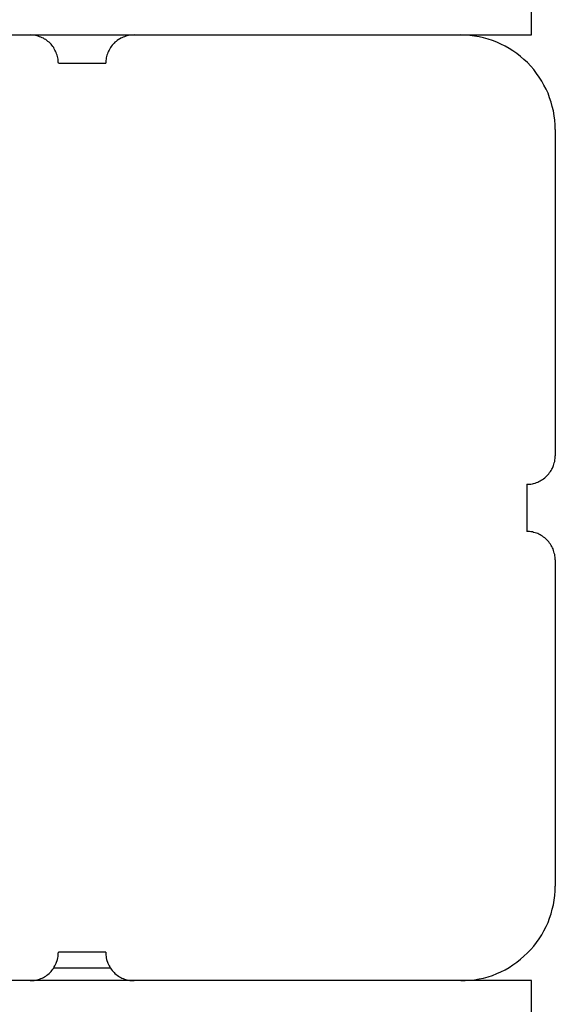
# Model space of a CAD drawing. Extents: x -8 to 8, y -5 to 5.
# Drawn here: x 2.4 to 3, y 1.9 to 2.9 of the extents above; entities that cross this region are included whole.
import ezdxf

# ---------------------------------------------------------------- set-up
doc = ezdxf.new("R2010")
doc.units = 0
doc.layers.get('0').update_dxf_attribs({"linetype": 'CONTINUOUS'})

msp = doc.modelspace()

# ---------------------------------------------------------------- linework, layer by layer
at = {"color": 0}
for points in [[(2.9756, 2.8849), (2.9756, 3.4849)], [(2.9756, 2.8849), (2.9756, 3.4849)], [(2.9756, 2.8849), (2.9756, 3.4849)], [(2.9756, 2.8849), (2.9756, 3.4849)], [(2.9756, 2.8849), (2.9756, 3.4849)], [(2.9756, 2.8849), (2.9756, 3.4849)], [(2.9756, 2.8849), (2.9756, 3.4849)], [(2.9756, 2.8849), (2.9756, 3.4849)], [(2.9756, 2.8849), (2.9756, 3.4849)], [(2.9756, 2.8849), (2.9756, 3.4849)], [(2.9756, 2.8849), (2.9756, 3.4849)], [(2.9756, 2.8849), (2.9756, 3.4849)], [(2.9756, 2.8849), (2.9756, 3.4849)], [(2.9756, 2.8849), (2.9756, 3.4849)], [(2.9756, 2.8849), (2.9756, 3.4849)], [(2.9756, 2.8849), (2.9756, 3.4849)], [(2.9756, 2.8849), (2.9756, 3.4849)], [(2.9756, 2.8849), (2.9756, 3.4849)], [(2.9756, 2.8849), (2.9756, 3.4849)], [(2.9756, 2.8849), (2.9756, 3.4849)], [(2.9756, 2.8849), (2.9756, 3.4849)], [(2.1006, 2.8849), (2.4456, 2.8849)], [(2.1006, 2.8849), (2.4456, 2.8849)], [(2.1006, 2.8849), (2.4456, 2.8849)], [(2.1006, 2.8849), (2.4456, 2.8849)], [(2.1006, 2.8849), (2.4456, 2.8849)], [(2.1006, 2.8849), (2.4456, 2.8849)], [(2.1006, 2.8849), (2.4456, 2.8849)], [(2.1006, 2.8849), (2.4456, 2.8849)], [(2.1006, 2.8849), (2.4456, 2.8849)], [(2.1006, 2.8849), (2.4456, 2.8849)], [(2.1006, 2.8849), (2.4456, 2.8849)], [(2.1006, 2.8849), (2.4456, 2.8849)], [(2.1006, 2.8849), (2.4456, 2.8849)], [(2.1006, 2.8849), (2.4456, 2.8849)], [(2.1006, 2.8849), (2.4456, 2.8849)], [(2.1006, 2.8849), (2.4456, 2.8849)], [(2.1006, 2.8849), (2.4456, 2.8849)], [(2.1006, 2.8849), (2.4456, 2.8849)], [(2.1006, 2.8849), (2.4456, 2.8849)], [(2.1006, 2.8849), (2.4456, 2.8849)], [(2.1006, 2.8849), (2.4456, 2.8849)], [(2.4456, 2.8849), (2.4456, 2.8849)], [(2.4456, 2.8849), (2.5556, 2.8849)], [(2.4456, 2.8849), (2.5556, 2.8849)], [(2.4456, 2.8849), (2.5556, 2.8849)], [(2.4456, 2.8849), (2.5556, 2.8849)], [(2.4456, 2.8849), (2.5556, 2.8849)], [(2.4456, 2.8849), (2.5556, 2.8849)], [(2.4456, 2.8849), (2.5556, 2.8849)], [(2.4456, 2.8849), (2.5556, 2.8849)], [(2.4456, 2.8849), (2.5556, 2.8849)], [(2.4456, 2.8849), (2.5556, 2.8849)], [(2.4456, 2.8849), (2.5556, 2.8849)], [(2.4456, 2.8849), (2.5556, 2.8849)], [(2.4456, 2.8849), (2.5556, 2.8849)], [(2.4456, 2.8849), (2.5556, 2.8849)], [(2.4456, 2.8849), (2.5556, 2.8849)], [(2.4456, 2.8849), (2.5556, 2.8849)], [(2.4456, 2.8849), (2.5556, 2.8849)], [(2.4456, 2.8849), (2.5556, 2.8849)], [(2.4456, 2.8849), (2.5556, 2.8849)], [(2.4456, 2.8849), (2.5556, 2.8849)], [(2.4456, 2.8849), (2.5556, 2.8849)], [(2.4756, 2.8549), (2.4756, 2.8549), (2.4754, 2.8561), (2.4754, 2.8576), (2.4751, 2.8591), (2.475, 2.8606), (2.4745, 2.8619), (2.4742, 2.8634), (2.4736, 2.8648), (2.4733, 2.8663), (2.4725, 2.8675), (2.4719, 2.8688), (2.4711, 2.87), (2.4705, 2.8714), (2.4696, 2.8726), (2.4687, 2.8738), (2.4677, 2.8749), (2.4668, 2.8761), (2.4668, 2.8761), (2.4656, 2.877), (2.4645, 2.878), (2.4633, 2.8789), (2.4622, 2.8798), (2.4608, 2.8804), (2.4596, 2.8812), (2.4583, 2.8818), (2.4571, 2.8826), (2.4556, 2.8829), (2.4542, 2.8835), (2.4527, 2.8838), (2.4514, 2.8843), (2.4499, 2.8844), (2.4484, 2.8847), (2.4469, 2.8847), (2.4456, 2.8849)], [(2.4456, 2.8849), (2.4456, 2.8849)], [(2.5556, 2.8849), (2.5556, 2.8849), (2.5541, 2.8847), (2.5526, 2.8847), (2.5511, 2.8844), (2.5496, 2.8843), (2.5481, 2.8838), (2.5468, 2.8835), (2.5453, 2.8829), (2.5441, 2.8826), (2.5426, 2.8818), (2.5414, 2.8812), (2.5401, 2.8804), (2.5389, 2.8798), (2.5377, 2.8789), (2.5365, 2.878), (2.5353, 2.877), (2.5344, 2.8761), (2.5344, 2.8761), (2.5332, 2.8749), (2.5323, 2.8738), (2.5314, 2.8726), (2.5306, 2.8714), (2.5297, 2.87), (2.529, 2.8688), (2.5284, 2.8675), (2.5279, 2.8663), (2.5273, 2.8648), (2.5268, 2.8634), (2.5264, 2.8619), (2.5261, 2.8606), (2.5258, 2.8591), (2.5257, 2.8576), (2.5256, 2.8561), (2.5256, 2.8549)], [(2.5556, 2.8849), (2.5556, 2.8849)], [(2.5556, 2.8849), (2.5556, 2.8849)], [(2.5556, 2.8849), (2.9006, 2.8849)], [(2.5556, 2.8849), (2.9006, 2.8849)], [(2.5556, 2.8849), (2.9006, 2.8849)], [(2.5556, 2.8849), (2.9006, 2.8849)], [(2.5556, 2.8849), (2.9006, 2.8849)], [(2.5556, 2.8849), (2.9006, 2.8849)], [(2.5556, 2.8849), (2.9006, 2.8849)], [(2.5556, 2.8849), (2.9006, 2.8849)], [(2.5556, 2.8849), (2.9006, 2.8849)], [(2.5556, 2.8849), (2.9006, 2.8849)], [(2.5556, 2.8849), (2.9006, 2.8849)], [(2.5556, 2.8849), (2.9006, 2.8849)], [(2.5556, 2.8849), (2.9006, 2.8849)], [(2.5556, 2.8849), (2.9006, 2.8849)], [(2.5556, 2.8849), (2.9006, 2.8849)], [(2.5556, 2.8849), (2.9006, 2.8849)], [(2.5556, 2.8849), (2.9006, 2.8849)], [(2.5556, 2.8849), (2.9006, 2.8849)], [(2.5556, 2.8849), (2.9006, 2.8849)], [(2.5556, 2.8849), (2.9006, 2.8849)], [(2.5556, 2.8849), (2.9006, 2.8849)], [(2.7006, 2.8849), (2.7006, 2.8849), (2.7006, 2.8849), (2.7006, 2.8849), (2.7006, 2.8849), (2.7006, 2.8849), (2.7006, 2.8849), (2.7006, 2.8849), (2.7006, 2.8849), (2.7006, 2.8849), (2.7006, 2.8849), (2.7006, 2.8849), (2.7006, 2.8849), (2.7006, 2.8849), (2.7006, 2.8849), (2.7006, 2.8849), (2.7006, 2.8849), (2.7006, 2.8849), (2.7006, 2.8849)], [(2.9006, 2.8849), (2.9006, 2.8849)], [(2.9006, 2.8849), (2.9756, 2.8849)], [(2.9006, 2.8849), (2.9756, 2.8849)], [(2.9006, 2.8849), (2.9756, 2.8849)], [(2.9006, 2.8849), (2.9756, 2.8849)], [(2.9006, 2.8849), (2.9756, 2.8849)], [(2.9006, 2.8849), (2.9756, 2.8849)], [(2.9006, 2.8849), (2.9756, 2.8849)], [(2.9006, 2.8849), (2.9756, 2.8849)], [(2.9006, 2.8849), (2.9756, 2.8849)], [(2.9006, 2.8849), (2.9756, 2.8849)], [(2.9006, 2.8849), (2.9756, 2.8849)], [(2.9006, 2.8849), (2.9756, 2.8849)], [(2.9006, 2.8849), (2.9756, 2.8849)], [(2.9006, 2.8849), (2.9756, 2.8849)], [(2.9006, 2.8849), (2.9756, 2.8849)], [(2.9006, 2.8849), (2.9756, 2.8849)], [(2.9006, 2.8849), (2.9756, 2.8849)], [(2.9006, 2.8849), (2.9756, 2.8849)], [(2.9006, 2.8849), (2.9756, 2.8849)], [(2.9006, 2.8849), (2.9756, 2.8849)], [(2.9006, 2.8849), (2.9756, 2.8849)], [(3.0006, 2.7849), (3.0006, 2.7849), (3.0004, 2.7897), (3, 2.7946), (2.9993, 2.7994), (2.9986, 2.8044), (2.9974, 2.809), (2.9961, 2.8138), (2.9945, 2.8184), (2.9929, 2.8231), (2.9908, 2.8274), (2.9886, 2.8318), (2.9862, 2.836), (2.9837, 2.8402), (2.9808, 2.8441), (2.9778, 2.8481), (2.9746, 2.8518), (2.9713, 2.8556), (2.9713, 2.8556), (2.9675, 2.8588), (2.9638, 2.862), (2.9598, 2.865), (2.9559, 2.8679), (2.9517, 2.8704), (2.9475, 2.8729), (2.9431, 2.8751), (2.9388, 2.8772), (2.9341, 2.8788), (2.9295, 2.8804), (2.9247, 2.8817), (2.9201, 2.8829), (2.9151, 2.8836), (2.9103, 2.8843), (2.9054, 2.8847), (2.9006, 2.8849)], [(2.9006, 2.8849), (2.9006, 2.8849)], [(2.9756, 2.8849), (2.9756, 2.8849)], [(2.9756, 2.8849), (2.9756, 2.8849)], [(2.4756, 2.8549), (2.4756, 2.8549)], [(2.4756, 2.8549), (2.5256, 2.8549)], [(2.4756, 2.8549), (2.5256, 2.8549)], [(2.4756, 2.8549), (2.5256, 2.8549)], [(2.4756, 2.8549), (2.5256, 2.8549)], [(2.4756, 2.8549), (2.5256, 2.8549)], [(2.4756, 2.8549), (2.5256, 2.8549)], [(2.4756, 2.8549), (2.5256, 2.8549)], [(2.4756, 2.8549), (2.5256, 2.8549)], [(2.4756, 2.8549), (2.5256, 2.8549)], [(2.4756, 2.8549), (2.5256, 2.8549)], [(2.4756, 2.8549), (2.5256, 2.8549)], [(2.4756, 2.8549), (2.5256, 2.8549)], [(2.4756, 2.8549), (2.5256, 2.8549)], [(2.4756, 2.8549), (2.5256, 2.8549)], [(2.4756, 2.8549), (2.5256, 2.8549)], [(2.4756, 2.8549), (2.5256, 2.8549)], [(2.4756, 2.8549), (2.5256, 2.8549)], [(2.4756, 2.8549), (2.5256, 2.8549)], [(2.4756, 2.8549), (2.5256, 2.8549)], [(2.4756, 2.8549), (2.5256, 2.8549)], [(2.4756, 2.8549), (2.5256, 2.8549)], [(2.5256, 2.8549), (2.5256, 2.8549)], [(3.0006, 2.7849), (3.0006, 2.7849)], [(3.0006, 2.7849), (3.0006, 2.4399)], [(3.0006, 2.7849), (3.0006, 2.4399)], [(3.0006, 2.7849), (3.0006, 2.4399)], [(3.0006, 2.7849), (3.0006, 2.4399)], [(3.0006, 2.7849), (3.0006, 2.4399)], [(3.0006, 2.7849), (3.0006, 2.4399)], [(3.0006, 2.7849), (3.0006, 2.4399)], [(3.0006, 2.7849), (3.0006, 2.4399)], [(3.0006, 2.7849), (3.0006, 2.4399)], [(3.0006, 2.7849), (3.0006, 2.4399)], [(3.0006, 2.7849), (3.0006, 2.4399)], [(3.0006, 2.7849), (3.0006, 2.4399)], [(3.0006, 2.7849), (3.0006, 2.4399)], [(3.0006, 2.7849), (3.0006, 2.4399)], [(3.0006, 2.7849), (3.0006, 2.4399)], [(3.0006, 2.7849), (3.0006, 2.4399)], [(3.0006, 2.7849), (3.0006, 2.4399)], [(3.0006, 2.7849), (3.0006, 2.4399)], [(3.0006, 2.7849), (3.0006, 2.4399)], [(3.0006, 2.7849), (3.0006, 2.4399)], [(3.0006, 2.7849), (3.0006, 2.4399)], [(2.9706, 2.4099), (2.9706, 2.4099), (2.9719, 2.4099), (2.9734, 2.4099), (2.9749, 2.41), (2.9764, 2.4103), (2.9777, 2.4106), (2.9792, 2.411), (2.9806, 2.4115), (2.9821, 2.4121), (2.9833, 2.4126), (2.9846, 2.4132), (2.9858, 2.4139), (2.9872, 2.4148), (2.9883, 2.4156), (2.9895, 2.4165), (2.9906, 2.4175), (2.9918, 2.4187), (2.9918, 2.4187), (2.9927, 2.4196), (2.9937, 2.4208), (2.9946, 2.422), (2.9955, 2.4232), (2.9961, 2.4244), (2.9969, 2.4257), (2.9975, 2.4269), (2.9983, 2.4284), (2.9986, 2.4296), (2.9992, 2.4311), (2.9995, 2.4324), (3, 2.4339), (3.0001, 2.4354), (3.0004, 2.4369), (3.0004, 2.4384), (3.0006, 2.4399)], [(3.0006, 2.4399), (3.0006, 2.4399)], [(2.9706, 2.4099), (2.9706, 2.4099)], [(2.9706, 2.4099), (2.9706, 2.3849)], [(2.9706, 2.4099), (2.9706, 2.3849)], [(2.9706, 2.4099), (2.9706, 2.3849)], [(2.9706, 2.4099), (2.9706, 2.3849)], [(2.9706, 2.4099), (2.9706, 2.3849)], [(2.9706, 2.4099), (2.9706, 2.3849)], [(2.9706, 2.4099), (2.9706, 2.3849)], [(2.9706, 2.4099), (2.9706, 2.3849)], [(2.9706, 2.4099), (2.9706, 2.3849)], [(2.9706, 2.4099), (2.9706, 2.3849)], [(2.9706, 2.4099), (2.9706, 2.3849)], [(2.9706, 2.4099), (2.9706, 2.3849)], [(2.9706, 2.4099), (2.9706, 2.3849)], [(2.9706, 2.4099), (2.9706, 2.3849)], [(2.9706, 2.4099), (2.9706, 2.3849)], [(2.9706, 2.4099), (2.9706, 2.3849)], [(2.9706, 2.4099), (2.9706, 2.3849)], [(2.9706, 2.4099), (2.9706, 2.3849)], [(2.9706, 2.4099), (2.9706, 2.3849)], [(2.9706, 2.4099), (2.9706, 2.3849)], [(2.9706, 2.4099), (2.9706, 2.3849)], [(2.9706, 2.3849), (2.9706, 2.3849)], [(2.9706, 2.3849), (2.9706, 2.3849)], [(2.9706, 2.3849), (2.9706, 2.3599)], [(2.9706, 2.3849), (2.9706, 2.3599)], [(2.9706, 2.3849), (2.9706, 2.3599)], [(2.9706, 2.3849), (2.9706, 2.3599)], [(2.9706, 2.3849), (2.9706, 2.3599)], [(2.9706, 2.3849), (2.9706, 2.3599)], [(2.9706, 2.3849), (2.9706, 2.3599)], [(2.9706, 2.3849), (2.9706, 2.3599)], [(2.9706, 2.3849), (2.9706, 2.3599)], [(2.9706, 2.3849), (2.9706, 2.3599)], [(2.9706, 2.3849), (2.9706, 2.3599)], [(2.9706, 2.3849), (2.9706, 2.3599)], [(2.9706, 2.3849), (2.9706, 2.3599)], [(2.9706, 2.3849), (2.9706, 2.3599)], [(2.9706, 2.3849), (2.9706, 2.3599)], [(2.9706, 2.3849), (2.9706, 2.3599)], [(2.9706, 2.3849), (2.9706, 2.3599)], [(2.9706, 2.3849), (2.9706, 2.3599)], [(2.9706, 2.3849), (2.9706, 2.3599)], [(2.9706, 2.3849), (2.9706, 2.3599)], [(2.9706, 2.3849), (2.9706, 2.3599)], [(2.9706, 2.3599), (2.9706, 2.3599)], [(3.0006, 2.3299), (3.0006, 2.3299), (3.0004, 2.3311), (3.0004, 2.3326), (3.0001, 2.3341), (3, 2.3356), (2.9995, 2.3369), (2.9992, 2.3384), (2.9986, 2.3398), (2.9983, 2.3413), (2.9975, 2.3425), (2.9969, 2.3438), (2.9961, 2.345), (2.9955, 2.3464), (2.9946, 2.3476), (2.9937, 2.3488), (2.9927, 2.3499), (2.9918, 2.3511), (2.9918, 2.3511), (2.9906, 2.352), (2.9895, 2.353), (2.9883, 2.3539), (2.9872, 2.3548), (2.9858, 2.3554), (2.9846, 2.3562), (2.9833, 2.3568), (2.9821, 2.3576), (2.9806, 2.3579), (2.9792, 2.3585), (2.9777, 2.3588), (2.9764, 2.3593), (2.9749, 2.3594), (2.9734, 2.3597), (2.9719, 2.3597), (2.9706, 2.3599)], [(3.0006, 2.3299), (3.0006, 2.3299)], [(3.0006, 2.3299), (3.0006, 1.9849)], [(3.0006, 2.3299), (3.0006, 1.9849)], [(3.0006, 2.3299), (3.0006, 1.9849)], [(3.0006, 2.3299), (3.0006, 1.9849)], [(3.0006, 2.3299), (3.0006, 1.9849)], [(3.0006, 2.3299), (3.0006, 1.9849)], [(3.0006, 2.3299), (3.0006, 1.9849)], [(3.0006, 2.3299), (3.0006, 1.9849)], [(3.0006, 2.3299), (3.0006, 1.9849)], [(3.0006, 2.3299), (3.0006, 1.9849)], [(3.0006, 2.3299), (3.0006, 1.9849)], [(3.0006, 2.3299), (3.0006, 1.9849)], [(3.0006, 2.3299), (3.0006, 1.9849)], [(3.0006, 2.3299), (3.0006, 1.9849)], [(3.0006, 2.3299), (3.0006, 1.9849)], [(3.0006, 2.3299), (3.0006, 1.9849)], [(3.0006, 2.3299), (3.0006, 1.9849)], [(3.0006, 2.3299), (3.0006, 1.9849)], [(3.0006, 2.3299), (3.0006, 1.9849)], [(3.0006, 2.3299), (3.0006, 1.9849)], [(3.0006, 2.3299), (3.0006, 1.9849)], [(2.9006, 1.8849), (2.9006, 1.8849), (2.9054, 1.8849), (2.9103, 1.8853), (2.9151, 1.8858), (2.9201, 1.8867), (2.9247, 1.8877), (2.9295, 1.889), (2.9341, 1.8905), (2.9388, 1.8924), (2.9431, 1.8943), (2.9475, 1.8965), (2.9517, 1.8989), (2.9559, 1.9016), (2.9598, 1.9044), (2.9638, 1.9075), (2.9675, 1.9107), (2.9713, 1.9142), (2.9713, 1.9142), (2.9746, 1.9177), (2.9778, 1.9214), (2.9808, 1.9252), (2.9837, 1.9293), (2.9862, 1.9334), (2.9886, 1.9376), (2.9908, 1.942), (2.9929, 1.9465), (2.9945, 1.951), (2.9961, 1.9556), (2.9974, 1.9604), (2.9986, 1.9652), (2.9993, 1.97), (3, 1.9749), (3.0004, 1.9798), (3.0006, 1.9849)], [(3.0006, 1.9849), (3.0006, 1.9849)], [(2.4456, 1.8849), (2.4456, 1.8849), (2.4469, 1.8849), (2.4484, 1.8849), (2.4499, 1.885), (2.4514, 1.8853), (2.4527, 1.8856), (2.4542, 1.886), (2.4556, 1.8865), (2.4571, 1.8871), (2.4583, 1.8876), (2.4596, 1.8882), (2.4608, 1.8889), (2.4622, 1.8898), (2.4633, 1.8906), (2.4645, 1.8915), (2.4656, 1.8925), (2.4668, 1.8937), (2.4668, 1.8937), (2.4677, 1.8946), (2.4687, 1.8958), (2.4696, 1.897), (2.4705, 1.8982), (2.4711, 1.8994), (2.4719, 1.9007), (2.4725, 1.9019), (2.4733, 1.9034), (2.4736, 1.9046), (2.4742, 1.9061), (2.4745, 1.9074), (2.475, 1.9089), (2.4751, 1.9104), (2.4754, 1.9119), (2.4754, 1.9134), (2.4756, 1.9149)], [(2.4756, 1.9149), (2.4756, 1.9149)], [(2.5256, 1.9149), (2.4756, 1.9149)], [(2.5256, 1.9149), (2.4756, 1.9149)], [(2.5256, 1.9149), (2.4756, 1.9149)], [(2.5256, 1.9149), (2.4756, 1.9149)], [(2.5256, 1.9149), (2.4756, 1.9149)], [(2.5256, 1.9149), (2.4756, 1.9149)], [(2.5256, 1.9149), (2.4756, 1.9149)], [(2.5256, 1.9149), (2.4756, 1.9149)], [(2.5256, 1.9149), (2.4756, 1.9149)], [(2.5256, 1.9149), (2.4756, 1.9149)], [(2.5256, 1.9149), (2.4756, 1.9149)], [(2.5256, 1.9149), (2.4756, 1.9149)], [(2.5256, 1.9149), (2.4756, 1.9149)], [(2.5256, 1.9149), (2.4756, 1.9149)], [(2.5256, 1.9149), (2.4756, 1.9149)], [(2.5256, 1.9149), (2.4756, 1.9149)], [(2.5256, 1.9149), (2.4756, 1.9149)], [(2.5256, 1.9149), (2.4756, 1.9149)], [(2.5256, 1.9149), (2.4756, 1.9149)], [(2.5256, 1.9149), (2.4756, 1.9149)], [(2.5256, 1.9149), (2.4756, 1.9149)], [(2.5256, 1.9149), (2.5256, 1.9149)], [(2.5256, 1.9149), (2.5256, 1.9149), (2.5256, 1.9134), (2.5257, 1.9119), (2.5258, 1.9104), (2.5261, 1.9089), (2.5264, 1.9074), (2.5268, 1.9061), (2.5273, 1.9046), (2.5279, 1.9034), (2.5284, 1.9019), (2.529, 1.9007), (2.5297, 1.8994), (2.5306, 1.8982), (2.5314, 1.897), (2.5323, 1.8958), (2.5332, 1.8946), (2.5344, 1.8937), (2.5344, 1.8937), (2.5353, 1.8925), (2.5365, 1.8915), (2.5377, 1.8906), (2.5389, 1.8898), (2.5401, 1.8889), (2.5414, 1.8882), (2.5426, 1.8876), (2.5441, 1.8871), (2.5453, 1.8865), (2.5468, 1.886), (2.5481, 1.8856), (2.5496, 1.8853), (2.5511, 1.885), (2.5526, 1.8849), (2.5541, 1.8849), (2.5556, 1.8849)], [(2.4706, 1.8983), (2.4706, 1.8983)], [(2.4706, 1.8983), (2.5306, 1.8983)], [(2.4706, 1.8983), (2.5306, 1.8983)], [(2.4706, 1.8983), (2.5306, 1.8983)], [(2.4706, 1.8983), (2.5306, 1.8983)], [(2.4706, 1.8983), (2.5306, 1.8983)], [(2.4706, 1.8983), (2.5306, 1.8983)], [(2.4706, 1.8983), (2.5306, 1.8983)], [(2.4706, 1.8983), (2.5306, 1.8983)], [(2.4706, 1.8983), (2.5306, 1.8983)], [(2.4706, 1.8983), (2.5306, 1.8983)], [(2.4706, 1.8983), (2.5306, 1.8983)], [(2.4706, 1.8983), (2.5306, 1.8983)], [(2.4706, 1.8983), (2.5306, 1.8983)], [(2.4706, 1.8983), (2.5306, 1.8983)], [(2.4706, 1.8983), (2.5306, 1.8983)], [(2.4706, 1.8983), (2.5306, 1.8983)], [(2.4706, 1.8983), (2.5306, 1.8983)], [(2.4706, 1.8983), (2.5306, 1.8983)], [(2.4706, 1.8983), (2.5306, 1.8983)], [(2.4706, 1.8983), (2.5306, 1.8983)], [(2.4706, 1.8983), (2.5306, 1.8983)], [(2.5306, 1.8983), (2.5306, 1.8983)], [(2.4456, 1.8849), (2.1006, 1.8849)], [(2.4456, 1.8849), (2.1006, 1.8849)], [(2.4456, 1.8849), (2.1006, 1.8849)], [(2.4456, 1.8849), (2.1006, 1.8849)], [(2.4456, 1.8849), (2.1006, 1.8849)], [(2.4456, 1.8849), (2.1006, 1.8849)], [(2.4456, 1.8849), (2.1006, 1.8849)], [(2.4456, 1.8849), (2.1006, 1.8849)], [(2.4456, 1.8849), (2.1006, 1.8849)], [(2.4456, 1.8849), (2.1006, 1.8849)], [(2.4456, 1.8849), (2.1006, 1.8849)], [(2.4456, 1.8849), (2.1006, 1.8849)], [(2.4456, 1.8849), (2.1006, 1.8849)], [(2.4456, 1.8849), (2.1006, 1.8849)], [(2.4456, 1.8849), (2.1006, 1.8849)], [(2.4456, 1.8849), (2.1006, 1.8849)], [(2.4456, 1.8849), (2.1006, 1.8849)], [(2.4456, 1.8849), (2.1006, 1.8849)], [(2.4456, 1.8849), (2.1006, 1.8849)], [(2.4456, 1.8849), (2.1006, 1.8849)], [(2.4456, 1.8849), (2.1006, 1.8849)], [(2.4456, 1.8849), (2.4456, 1.8849)], [(2.5556, 1.8849), (2.4456, 1.8849)], [(2.5556, 1.8849), (2.4456, 1.8849)], [(2.5556, 1.8849), (2.4456, 1.8849)], [(2.5556, 1.8849), (2.4456, 1.8849)], [(2.5556, 1.8849), (2.4456, 1.8849)], [(2.5556, 1.8849), (2.4456, 1.8849)], [(2.5556, 1.8849), (2.4456, 1.8849)], [(2.5556, 1.8849), (2.4456, 1.8849)], [(2.5556, 1.8849), (2.4456, 1.8849)], [(2.5556, 1.8849), (2.4456, 1.8849)], [(2.5556, 1.8849), (2.4456, 1.8849)], [(2.5556, 1.8849), (2.4456, 1.8849)], [(2.5556, 1.8849), (2.4456, 1.8849)], [(2.5556, 1.8849), (2.4456, 1.8849)], [(2.5556, 1.8849), (2.4456, 1.8849)], [(2.5556, 1.8849), (2.4456, 1.8849)], [(2.5556, 1.8849), (2.4456, 1.8849)], [(2.5556, 1.8849), (2.4456, 1.8849)], [(2.5556, 1.8849), (2.4456, 1.8849)], [(2.5556, 1.8849), (2.4456, 1.8849)], [(2.5556, 1.8849), (2.4456, 1.8849)], [(2.4456, 1.8849), (2.4456, 1.8849)], [(2.5556, 1.8849), (2.5556, 1.8849)], [(2.5556, 1.8849), (2.5556, 1.8849)], [(2.9006, 1.8849), (2.5556, 1.8849)], [(2.9006, 1.8849), (2.5556, 1.8849)], [(2.9006, 1.8849), (2.5556, 1.8849)], [(2.9006, 1.8849), (2.5556, 1.8849)], [(2.9006, 1.8849), (2.5556, 1.8849)], [(2.9006, 1.8849), (2.5556, 1.8849)], [(2.9006, 1.8849), (2.5556, 1.8849)], [(2.9006, 1.8849), (2.5556, 1.8849)], [(2.9006, 1.8849), (2.5556, 1.8849)], [(2.9006, 1.8849), (2.5556, 1.8849)], [(2.9006, 1.8849), (2.5556, 1.8849)], [(2.9006, 1.8849), (2.5556, 1.8849)], [(2.9006, 1.8849), (2.5556, 1.8849)], [(2.9006, 1.8849), (2.5556, 1.8849)], [(2.9006, 1.8849), (2.5556, 1.8849)], [(2.9006, 1.8849), (2.5556, 1.8849)], [(2.9006, 1.8849), (2.5556, 1.8849)], [(2.9006, 1.8849), (2.5556, 1.8849)], [(2.9006, 1.8849), (2.5556, 1.8849)], [(2.9006, 1.8849), (2.5556, 1.8849)], [(2.9006, 1.8849), (2.5556, 1.8849)], [(2.7006, 1.8849), (2.7006, 1.8849), (2.7006, 1.8849), (2.7006, 1.8849), (2.7006, 1.8849), (2.7006, 1.8849), (2.7006, 1.8849), (2.7006, 1.8849), (2.7006, 1.8849), (2.7006, 1.8849), (2.7006, 1.8849), (2.7006, 1.8849), (2.7006, 1.8849), (2.7006, 1.8849), (2.7006, 1.8849), (2.7006, 1.8849), (2.7006, 1.8849), (2.7006, 1.8849), (2.7006, 1.8849)], [(2.8006, 1.8849), (2.8006, 1.8849)], [(2.8006, 1.8849), (2.8006, 1.8849)], [(2.8006, 1.8849), (2.8006, 1.8849)], [(2.8006, 1.8849), (2.8006, 1.8849)], [(2.8006, 1.8849), (2.8006, 1.8849)], [(2.8006, 1.8849), (2.8006, 1.8849)], [(2.8006, 1.8849), (2.8006, 1.8849)], [(2.8006, 1.8849), (2.8006, 1.8849)], [(2.8006, 1.8849), (2.8006, 1.8849)], [(2.8006, 1.8849), (2.8006, 1.8849)], [(2.8006, 1.8849), (2.8006, 1.8849)], [(2.8006, 1.8849), (2.8006, 1.8849)], [(2.8006, 1.8849), (2.8006, 1.8849)], [(2.8006, 1.8849), (2.8006, 1.8849)], [(2.8006, 1.8849), (2.8006, 1.8849)], [(2.8006, 1.8849), (2.8006, 1.8849)], [(2.8006, 1.8849), (2.8006, 1.8849)], [(2.8006, 1.8849), (2.8006, 1.8849)], [(2.8006, 1.8849), (2.8006, 1.8849)], [(2.8006, 1.8849), (2.8006, 1.8849)], [(2.8006, 1.8849), (2.8006, 1.8849)], [(2.8006, 1.8849), (2.8006, 1.8849)], [(2.8006, 1.8849), (2.8006, 1.8849)], [(2.9006, 1.8849), (2.9006, 1.8849)], [(2.9756, 1.8849), (2.9006, 1.8849)], [(2.9756, 1.8849), (2.9006, 1.8849)], [(2.9756, 1.8849), (2.9006, 1.8849)], [(2.9756, 1.8849), (2.9006, 1.8849)], [(2.9756, 1.8849), (2.9006, 1.8849)], [(2.9756, 1.8849), (2.9006, 1.8849)], [(2.9756, 1.8849), (2.9006, 1.8849)], [(2.9756, 1.8849), (2.9006, 1.8849)], [(2.9756, 1.8849), (2.9006, 1.8849)], [(2.9756, 1.8849), (2.9006, 1.8849)], [(2.9756, 1.8849), (2.9006, 1.8849)], [(2.9756, 1.8849), (2.9006, 1.8849)], [(2.9756, 1.8849), (2.9006, 1.8849)], [(2.9756, 1.8849), (2.9006, 1.8849)], [(2.9756, 1.8849), (2.9006, 1.8849)], [(2.9756, 1.8849), (2.9006, 1.8849)], [(2.9756, 1.8849), (2.9006, 1.8849)], [(2.9756, 1.8849), (2.9006, 1.8849)], [(2.9756, 1.8849), (2.9006, 1.8849)], [(2.9756, 1.8849), (2.9006, 1.8849)], [(2.9756, 1.8849), (2.9006, 1.8849)], [(2.9006, 1.8849), (2.9006, 1.8849)], [(2.9756, 1.8849), (2.9756, 1.8849)], [(2.9756, 1.2849), (2.9756, 1.8849)], [(2.9756, 1.2849), (2.9756, 1.8849)], [(2.9756, 1.2849), (2.9756, 1.8849)], [(2.9756, 1.2849), (2.9756, 1.8849)], [(2.9756, 1.2849), (2.9756, 1.8849)], [(2.9756, 1.2849), (2.9756, 1.8849)], [(2.9756, 1.2849), (2.9756, 1.8849)], [(2.9756, 1.2849), (2.9756, 1.8849)], [(2.9756, 1.2849), (2.9756, 1.8849)], [(2.9756, 1.2849), (2.9756, 1.8849)], [(2.9756, 1.2849), (2.9756, 1.8849)], [(2.9756, 1.2849), (2.9756, 1.8849)], [(2.9756, 1.2849), (2.9756, 1.8849)], [(2.9756, 1.2849), (2.9756, 1.8849)], [(2.9756, 1.2849), (2.9756, 1.8849)], [(2.9756, 1.2849), (2.9756, 1.8849)], [(2.9756, 1.2849), (2.9756, 1.8849)], [(2.9756, 1.2849), (2.9756, 1.8849)], [(2.9756, 1.2849), (2.9756, 1.8849)], [(2.9756, 1.2849), (2.9756, 1.8849)], [(2.9756, 1.2849), (2.9756, 1.8849)], [(2.9756, 1.8849), (2.9756, 1.8849)]]:
    msp.add_lwpolyline(points, dxfattribs=at)

doc.saveas('drawing.dxf')
